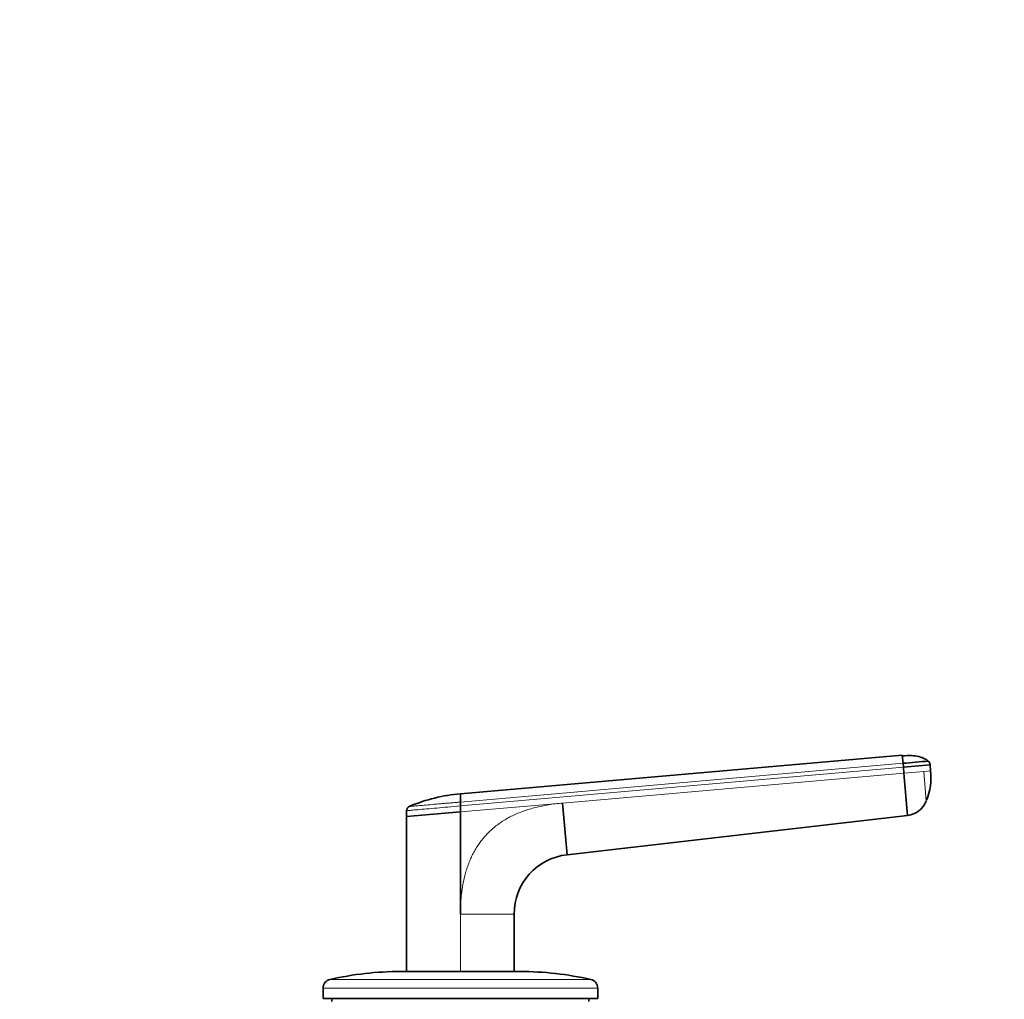
# Model space of a CAD drawing. Units: millimetres. Extents: x 0 to 2421, y 0 to 2768.
# Drawn here: x 1146 to 1311, y 1980 to 2145 of the extents above; entities that cross this region are included whole.
import ezdxf
from ezdxf import colors
from ezdxf.entities.mleader import LeaderData, LeaderLine
from ezdxf.math import Vec2, Vec3

# ---------------------------------------------------------------- set-up
doc = ezdxf.new("R2010")
doc.units = ezdxf.units.MM
doc.layers.add('DV1_Défaut', color=7, linetype='Continuous')
doc.layers.add('Défaut', color=7, linetype='Continuous')

# ---------------------------------------------------------------- blocks, each defined once
blk = doc.blocks.new('_DOT')
at = {"color": 0}
blk.add_line((0, 0), (-1, 0), dxfattribs=at)
at = {"color": 0, "const_width": 0.333}
blk.add_lwpolyline([(-0.1665, 0, 1), (0.1665, 0, 1)], format="xyb", close=True, dxfattribs=at)
blk = doc.blocks.new('SE')
at = {"layer": 'DV1_Défaut', "color": 7, "linetype": 'Continuous', "lineweight": 35}
for p, q in [((1293.96, 2021.3), (1219.95, 2014.83)), ((1294.08, 2019.96), (1293.96, 2021.29)), ((1294.08, 2019.96), (1294.14, 2019.31)), ((1294.14, 2019.31), (1298.62, 2019.7)), ((1294.22, 2018.31), (1294.14, 2019.31)), ((1294.84, 2011.22), (1294.22, 2018.31)), ((1298.71, 2018.71), (1298.62, 2019.7)), ((1219.95, 2013.48), (1219.95, 2012.82)), ((1210.95, 2012.03), (1210.95, 2011.03)), ((1210.95, 2011.03), (1219.95, 2011.82)), ((1219.95, 2011.82), (1219.95, 2012.82)), ((1219.95, 1994.72), (1219.95, 2011.82)), ((1237.05, 2013.31), (1237.81, 2004.66)), ((1210.95, 2011.03), (1210.95, 1985.09)), ((1237.81, 2004.66), (1294.84, 2011.22)), ((1228.95, 1985.09), (1228.95, 1994.72)), ((1209.95, 1985.09), (1229.95, 1985.09)), ((1196.95, 1982.29), (1196.95, 1980.59)), ((1242.95, 1980.59), (1242.95, 1982.29)), ((1196.95, 1980.59), (1242.95, 1980.59)), ((1198.45, 1980.59), (1198.45, 1980.09)), ((1241.45, 1980.09), (1241.45, 1980.59))]:
    blk.add_line(p, q, dxfattribs=at)
at = {"layer": 'DV1_Défaut', "color": 7, "linetype": 'Continuous', "lineweight": 18}
for p, q in [((1219.95, 2013.48), (1294.08, 2019.96)), ((1294.14, 2019.31), (1219.95, 2012.82)), ((1237.05, 2013.31), (1294.22, 2018.31)), ((1294.22, 2018.31), (1297.54, 2018.6)), ((1297.54, 2018.6), (1298.71, 2018.71)), ((1297.98, 2013.63), (1297.54, 2018.6)), ((1219.95, 2011.82), (1237.05, 2013.31)), ((1219.95, 1985.03), (1219.95, 1994.72)), ((1228.95, 1994.72), (1219.95, 1994.72)), ((1198.12, 1983.75), (1241.79, 1983.75)), ((1196.95, 1982.29), (1242.95, 1982.29))]:
    blk.add_line(p, q, dxfattribs=at)
at = {"layer": 'DV1_Défaut', "color": 7, "linetype": 'Continuous', "lineweight": 35}
for centre, radius, start, end in [((1335.26, 1572.34), 449.51, 94.714, 95.2562), ((1297.64, 2019.62), 0.986, 4.853, 46.3889), ((1289.02, 2017.44), 9.73, 337.8349, 7.484), ((1222.27, 1987.2), 27.75, 94.7874, 112.8404), ((1294.4, 2015.03), 3.84, 276.6625, 338.6411), ((1238.95, 1994.72), 10, 96.5628, 180.0003), ((1198.45, 1982.29), 1.5, 102.903, 180), ((1209.95, 1932.09), 53, 90, 102.903), ((1229.95, 1932.09), 53, 77.097, 90), ((1241.45, 1982.29), 1.5, 0, 77.097)]:
    blk.add_arc(centre, radius, start, end, dxfattribs=at)
for points, knots in [([(1298.27, 2020.34), (1298.12, 2020.46), (1297.38, 2021.03), (1295.73, 2021.32), (1294.53, 2021.26), (1293.97, 2021.21)], [0, 0, 0, 0, 0.11622, 0.659047, 1, 1, 1, 1]), ([(1219.95, 2013.48), (1219.95, 2013.52), (1219.95, 2013.63), (1219.95, 2013.83), (1219.95, 2014.07), (1219.95, 2014.3), (1219.95, 2014.48), (1219.95, 2014.61), (1219.95, 2014.71), (1219.95, 2014.78), (1219.95, 2014.82), (1219.95, 2014.82), (1219.95, 2014.83)], [0, 0, 0, 0, 0.047445, 0.125224, 0.249968, 0.375202, 0.499899, 0.600037, 0.700015, 0.799936, 0.8999, 1, 1, 1, 1])]:
    blk.add_open_spline(points, degree=3, knots=knots, dxfattribs=at)
at = {"layer": 'DV1_Défaut', "color": 7, "linetype": 'Continuous', "lineweight": 18}
for points, knots in [([(1211.42, 2012.73), (1211.42, 2012.73), (1211.42, 2012.73), (1211.43, 2012.73), (1211.45, 2012.73), (1211.48, 2012.74), (1211.52, 2012.74), (1211.6, 2012.75), (1211.75, 2012.76), (1212.03, 2012.78), (1212.39, 2012.82), (1212.96, 2012.87), (1213.86, 2012.94), (1215.17, 2013.06), (1216.42, 2013.17), (1217.48, 2013.26), (1218.16, 2013.32), (1218.71, 2013.37), (1219.12, 2013.41), (1219.54, 2013.44), (1219.82, 2013.47), (1219.95, 2013.48)], [0, 0, 0, 0, 0.020823, 0.041595, 0.06234, 0.083079, 0.103836, 0.124635, 0.186909, 0.249224, 0.311884, 0.374604, 0.499827, 0.625296, 0.750762, 0.812943, 0.87536, 0.906576, 0.937672, 0.969744, 1, 1, 1, 1]), ([(1219.95, 2012.82), (1219.25, 2012.76), (1217.88, 2012.64), (1215.93, 2012.47), (1214.2, 2012.32), (1212.75, 2012.19), (1211.7, 2012.1), (1211.08, 2012.04), (1210.95, 2012.03), (1210.95, 2012.04)], [0, 0, 0, 0, 0.149979, 0.288721, 0.435088, 0.581335, 0.727439, 0.865017, 1, 1, 1, 1]), ([(1219.95, 1994.72), (1219.96, 1994.92), (1219.96, 1995.3), (1219.97, 1995.88), (1220, 1996.45), (1220.03, 1997.01), (1220.08, 1997.56), (1220.14, 1998.09), (1220.2, 1998.62), (1220.28, 1999.15), (1220.37, 1999.66), (1220.46, 2000.16), (1220.57, 2000.65), (1220.69, 2001.14), (1220.81, 2001.61), (1220.95, 2002.08), (1221.1, 2002.53), (1221.26, 2002.98), (1221.43, 2003.41), (1221.6, 2003.84), (1221.79, 2004.26), (1221.99, 2004.67), (1222.2, 2005.07), (1222.42, 2005.46), (1222.65, 2005.84), (1222.89, 2006.21), (1223.14, 2006.58), (1223.4, 2006.93), (1223.67, 2007.27), (1223.95, 2007.61), (1224.35, 2008.05), (1224.87, 2008.58), (1225.55, 2009.19), (1226.27, 2009.75), (1227.03, 2010.27), (1227.84, 2010.76), (1228.69, 2011.2), (1229.59, 2011.6), (1230.53, 2011.97), (1231.51, 2012.29), (1232.53, 2012.58), (1233.6, 2012.82), (1234.71, 2013.03), (1235.87, 2013.2), (1236.65, 2013.27), (1237.05, 2013.31)], [0, 0, 0, 0, 0.020598, 0.040875, 0.060838, 0.080493, 0.099849, 0.118912, 0.13769, 0.156193, 0.174428, 0.192406, 0.210134, 0.227624, 0.244886, 0.26193, 0.278768, 0.295411, 0.311872, 0.328162, 0.344295, 0.360283, 0.376141, 0.391882, 0.407521, 0.423071, 0.438548, 0.453967, 0.469342, 0.484689, 0.500024, 0.531701, 0.563527, 0.595634, 0.628152, 0.661205, 0.694913, 0.729386, 0.76473, 0.801041, 0.83841, 0.876919, 0.916642, 0.957648, 1, 1, 1, 1])]:
    blk.add_open_spline(points, degree=3, knots=knots, dxfattribs=at)
at = {"layer": 'DV1_Défaut', "color": 7, "linetype": 'Continuous', "lineweight": 35}
blk.add_open_spline([(1210.95, 2012.04), (1210.95, 2012.08), (1210.96, 2012.16), (1210.99, 2012.29), (1211.04, 2012.4), (1211.12, 2012.51), (1211.2, 2012.6), (1211.3, 2012.68), (1211.38, 2012.71), (1211.42, 2012.73)], degree=3, dxfattribs=at)

msp = doc.modelspace()

# ---------------------------------------------------------------- block references
at = {"layer": 'Défaut'}
msp.add_blockref('SE', (0, 0), dxfattribs=at)

# ---------------------------------------------------------------- leaders
at = {"layer": 'Défaut', "color": 7, "linetype": 'Continuous', "lineweight": 18}
ml = msp.add_multileader_mtext('Standard', dxfattribs=at)
ml.set_content('{\\pxsm0.9;\\fSolid Edge ISO|b1||i0||c0|p34;\\W1.;30/11/2021\\P}', color=256)
ml.set_leader_properties()
ml.set_arrow_properties(name='DOT')
ml.build(insert=Vec2(0, 0))
ml.multileader.update_dxf_attribs({"leader_type": 0, "dogleg_length": 0, "arrow_head_size": 12})
ctx = ml.context
ctx.base_point, ctx.char_height, ctx.arrow_head_size, ctx.landing_gap_size = Vec3(2333.03, 2761.17), 12, 12, 4.2
notes = []
notes.append((ctx, [(0, (0, 0, 0), (0, 0), (1, 0), 1, [])]))
ctx.mtext.insert = Vec3(2335.03, 2767.29)
for ctx, leaders in notes:
    for number, flags, end, landing, length, lines in leaders:
        leader = LeaderData()
        leader.index, (leader.has_last_leader_line, leader.has_dogleg_vector, leader.attachment_direction) = number, flags
        leader.last_leader_point, leader.dogleg_vector, leader.dogleg_length = Vec3(end), Vec3(landing), length
        for number, points, colour, breaks in lines:
            line = LeaderLine()
            line.index, line.vertices, line.color, line.breaks = number, Vec3.list(points), colors.encode_raw_color(colour), breaks
            leader.lines.append(line)
        ctx.leaders.append(leader)

doc.saveas('drawing.dxf')
